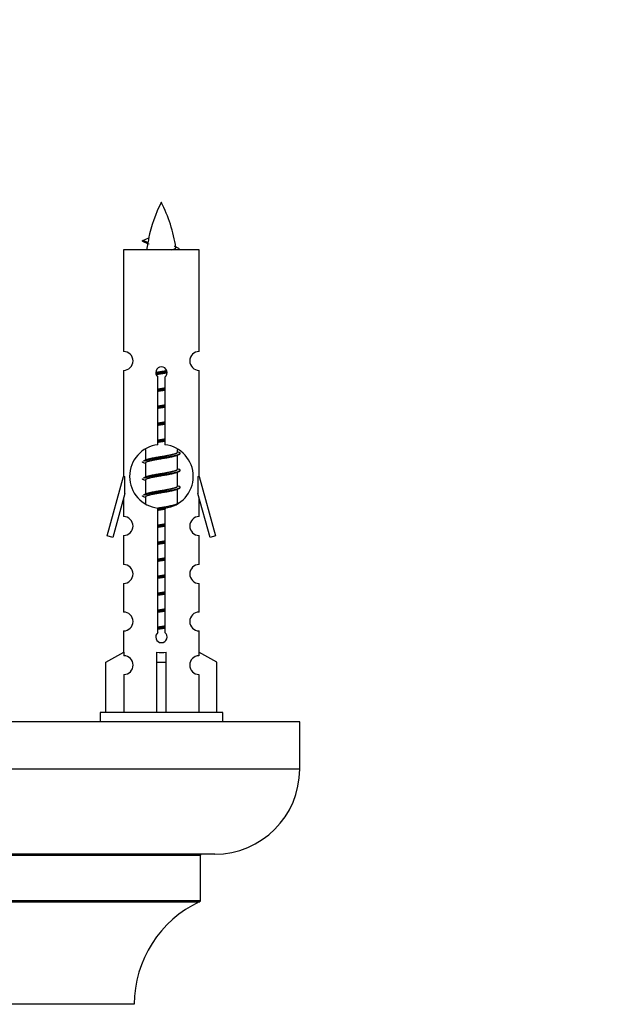
# Model space of a CAD drawing. Units: millimetres. Extents: x 0 to 1515, y 0 to 2621.
# Drawn here: x 581 to 644, y 1225 to 1329 of the extents above; entities that cross this region are included whole.
import ezdxf
from ezdxf import colors
from ezdxf.entities.mleader import LeaderData, LeaderLine
from ezdxf.math import Vec2, Vec3

# ---------------------------------------------------------------- set-up
doc = ezdxf.new("R2010")
doc.units = ezdxf.units.MM
doc.layers.add('DV5_Défaut', color=7, linetype='Continuous')
doc.layers.add('Défaut', color=7, linetype='Continuous')

# ---------------------------------------------------------------- blocks, each defined once
blk = doc.blocks.new('_DOT')
at = {"color": 0}
blk.add_line((0, 0), (-1, 0), dxfattribs=at)
at = {"color": 0, "const_width": 0.333}
blk.add_lwpolyline([(-0.1665, 0, 1), (0.1665, 0, 1)], format="xyb", close=True, dxfattribs=at)
blk = doc.blocks.new('SE4')
at = {"layer": 'DV5_Défaut', "color": 7, "linetype": 'Continuous'}
for p, q in [((593.76, 1305.92), (594.4, 1306.2)), ((594.3, 1305.69), (593.76, 1305.92)), ((599.73, 1304.93), (591.73, 1304.93)), ((591.73, 1304.93), (591.73, 1294.16)), ((599.73, 1294.16), (599.73, 1304.93)), ((591.73, 1292.16), (591.73, 1280.93)), ((599.73, 1280.93), (599.73, 1292.16)), ((595.36, 1284.28), (595.36, 1291.46)), ((596.09, 1291.46), (596.09, 1284.28)), ((594.03, 1283.78), (594.03, 1282.65)), ((597.43, 1283.5), (597.43, 1283.8)), ((597.61, 1283.47), (597.43, 1283.55)), ((594.18, 1282.72), (593.85, 1282.57)), ((597.43, 1281.7), (597.43, 1283.19)), ((594.03, 1282.34), (594.03, 1280.85)), ((597.61, 1281.67), (597.43, 1281.75)), ((590, 1274.64), (591.73, 1280.93)), ((591.73, 1280.93), (591.86, 1280.93)), ((591.86, 1279.11), (591.86, 1280.93)), ((594.18, 1280.92), (593.85, 1280.77)), ((594.03, 1280.54), (594.03, 1279.05)), ((597.43, 1279.9), (597.43, 1281.39)), ((599.6, 1280.93), (599.73, 1280.93)), ((599.6, 1280.93), (599.6, 1279.11)), ((599.73, 1280.93), (601.45, 1274.64)), ((597.61, 1279.87), (597.43, 1279.95)), ((597.43, 1278.1), (597.43, 1279.59)), ((591.86, 1279.11), (590.58, 1274.47)), ((591.73, 1278.65), (591.73, 1276.67)), ((594.18, 1279.12), (593.85, 1278.97)), ((594.03, 1278.74), (594.03, 1278.06)), ((600.88, 1274.47), (599.6, 1279.11)), ((599.73, 1276.67), (599.73, 1278.65)), ((595.36, 1264.41), (595.36, 1277.58)), ((596.09, 1277.58), (596.09, 1264.41)), ((597.61, 1278.07), (597.43, 1278.15)), ((590.58, 1274.47), (590, 1274.64)), ((591.73, 1274.68), (591.73, 1271.6)), ((599.73, 1271.6), (599.73, 1274.68)), ((601.45, 1274.64), (600.88, 1274.47)), ((591.73, 1269.6), (591.73, 1266.57)), ((599.73, 1266.57), (599.73, 1269.6)), ((591.73, 1264.57), (591.73, 1262.29)), ((599.73, 1262.29), (599.73, 1264.57)), ((589.85, 1261.26), (591.76, 1262.31)), ((591.76, 1262.31), (591.76, 1261.95)), ((595.23, 1261.26), (595.23, 1262.31)), ((596.23, 1261.26), (596.23, 1262.31)), ((601.61, 1261.26), (599.7, 1262.31)), ((599.7, 1262.31), (599.7, 1261.95)), ((589.85, 1255.93), (589.85, 1261.26)), ((595.23, 1255.93), (595.23, 1261.26)), ((595.23, 1261.26), (596.23, 1261.26)), ((596.23, 1255.93), (596.23, 1261.26)), ((601.61, 1255.93), (601.61, 1261.26)), ((591.76, 1259.95), (591.76, 1255.93)), ((599.7, 1259.95), (599.7, 1255.93)), ((602.23, 1255.93), (589.23, 1255.93)), ((589.23, 1255.93), (589.23, 1254.93)), ((602.23, 1254.93), (602.23, 1255.93)), ((610.37, 1254.93), (535.37, 1254.93)), ((610.37, 1249.93), (610.37, 1254.93)), ((610.37, 1249.93), (535.37, 1249.93)), ((601.37, 1240.93), (544.37, 1240.93)), ((545.87, 1240.83), (599.87, 1240.83)), ((599.87, 1236), (599.87, 1240.83)), ((599.87, 1236), (545.87, 1236)), ((545.92, 1235.9), (599.81, 1235.9)), ((592.86, 1225.03), (552.87, 1225.03))]:
    blk.add_line(p, q, dxfattribs=at)
for centre, radius, start, end in [((609.48, 1302.92), 15.45, 152.8736, 167.9775), ((581.97, 1302.92), 15.45, 8.3604, 27.1264), ((577.9, 1269.82), 39.33, 65.1605, 66.0779), ((609.48, 1302.92), 15.45, 169.8494, 172.5393), ((609.48, 1331.97), 29.4, 245.059, 246.1795), ((591.73, 1293.16), 1, 269.9999, 89.9999), ((599.73, 1293.16), 1, 90.0001, 270.0001), ((595.73, 1291.93), 0.6, 307.5089, 232.4911), ((595.73, 1280.93), 3.37, 96.2248, 263.7752), ((595.73, 1280.93), 3.37, 276.2248, 83.7752), ((615.21, 1243.57), 43.43, 113.9154, 114.3798), ((576.14, 1242.52), 43.61, 65.7801, 66.0363), ((615.21, 1241.77), 43.43, 113.9154, 114.3798), ((576.14, 1240.72), 43.61, 65.7801, 66.0363), ((615.21, 1239.97), 43.43, 113.9154, 114.3798), ((576.14, 1238.92), 43.61, 65.7801, 66.0363), ((591.73, 1275.68), 1, 269.9999, 89.9999), ((599.73, 1275.68), 1, 90.0001, 270.0001), ((591.73, 1270.6), 1, 269.9999, 89.9999), ((599.73, 1270.6), 1, 90.0001, 270.0001), ((591.73, 1265.57), 1, 269.9999, 89.9999), ((599.73, 1265.57), 1, 90.0001, 270.0001), ((595.73, 1263.93), 0.6, 127.5089, 52.4911), ((591.73, 1260.95), 1, 271.7978, 88.2022), ((599.73, 1260.95), 1, 91.7978, 268.2022), ((601.37, 1249.93), 9, 270, 0), ((599.97, 1240.83), 0.1, 90, 180), ((604.86, 1225.02), 12, 114.9267, 179.958), ((599.77, 1236), 0.1, 294.9267, 0)]:
    blk.add_arc(centre, radius, start, end, dxfattribs=at)
for centre, major_axis, ratio, start_param, end_param in [((609.27, 1302.92), (0, 15.45), 0.984808, 1.357537, 1.390919), ((595.73, 1264.49), (-4, 0), 0.550336, 1.445468, 1.696124)]:
    blk.add_ellipse(centre, major_axis=major_axis, ratio=ratio, start_param=start_param, end_param=end_param, dxfattribs=at)
for points, weights in [([(593.85, 1305.77), (593.66, 1305.84), (593.76, 1305.92)], [0.962840960185, 0.918429492641, 0.940142517854]), ([(593.85, 1282.37), (593.73, 1282.42), (593.73, 1282.47)], [0.962841140698, 0.933012701892, 0.933012701892]), ([(593.85, 1280.57), (593.73, 1280.62), (593.73, 1280.67)], [0.962841140698, 0.933012701892, 0.933012701892]), ([(593.85, 1278.77), (593.73, 1278.82), (593.73, 1278.87)], [0.962841140698, 0.933012701892, 0.933012701892])]:
    blk.add_rational_spline(points, weights, degree=2, dxfattribs=at)
blk.add_open_spline([(594.3, 1305.69), (594.28, 1305.67), (594.27, 1305.66), (594.27, 1305.64)], degree=3, dxfattribs=at)
blk.add_open_spline([(596.84, 1304.93), (596.99, 1304.97), (597.1, 1305.01), (597.24, 1305.09), (597.27, 1305.13), (597.26, 1305.17)], degree=3, knots=[0, 0, 0, 0, 0.522702, 0.522702, 1, 1, 1, 1], dxfattribs=at)
for points, weights, knots in [([(595.13, 1291.95), (595.42, 1292), (595.73, 1292.05), (596.02, 1292.09), (596.29, 1292.14)], [0.939348803165, 0.953614602406, 1, 0.956103165232, 0.940971964503], [0, 0, 0, 0.5137821, 0.5137821, 1, 1, 1]), ([(595.13, 1291.84), (595.42, 1291.88), (595.73, 1291.92), (596.03, 1291.96), (596.32, 1292.01)], [0.944594497748, 0.960866484608, 1, 0.960759642919, 0.944505817126], [0, 0, 0, 0.499318, 0.499318, 1, 1, 1]), ([(596.32, 1291.9), (596.04, 1291.84), (595.73, 1291.79), (595.45, 1291.75), (595.18, 1291.7)], [0.93941337998, 0.95371932236, 1, 0.957297361852, 0.941816530768], [0, 0, 0, 0.520105, 0.520105, 1, 1, 1]), ([(595.36, 1290.19), (595.54, 1290.22), (595.73, 1290.25), (595.92, 1290.28), (596.1, 1290.31)], [0.954711593229, 0.971138154054, 1, 0.971138154054, 0.954711593229], [0, 0, 0, 0.5, 0.5, 1, 1, 1]), ([(595.36, 1290.07), (595.54, 1290.1), (595.73, 1290.12), (595.92, 1290.15), (596.1, 1290.17)], [0.959880202632, 0.975436531063, 1, 0.975436531063, 0.959880202632], [0, 0, 0, 0.5, 0.5, 1, 1, 1]), ([(596.1, 1290.06), (595.92, 1290.02), (595.73, 1289.99), (595.54, 1289.97), (595.36, 1289.93)], [0.954711593229, 0.971138154054, 1, 0.971138154054, 0.954711593229], [0, 0, 0, 0.5, 0.5, 1, 1, 1]), ([(595.36, 1288.39), (595.54, 1288.42), (595.73, 1288.45), (595.92, 1288.48), (596.1, 1288.51)], [0.954711593229, 0.971138154054, 1, 0.971138154054, 0.954711593229], [0, 0, 0, 0.5, 0.5, 1, 1, 1]), ([(595.36, 1288.27), (595.54, 1288.3), (595.73, 1288.32), (595.92, 1288.35), (596.1, 1288.37)], [0.959880202632, 0.975436531063, 1, 0.975436531063, 0.959880202632], [0, 0, 0, 0.5, 0.5, 1, 1, 1]), ([(596.1, 1288.26), (595.92, 1288.22), (595.73, 1288.19), (595.54, 1288.17), (595.36, 1288.13)], [0.954711593229, 0.971138154054, 1, 0.971138154054, 0.954711593229], [0, 0, 0, 0.5, 0.5, 1, 1, 1]), ([(595.36, 1286.59), (595.54, 1286.62), (595.73, 1286.65), (595.92, 1286.68), (596.1, 1286.71)], [0.954711593229, 0.971138154054, 1, 0.971138154054, 0.954711593229], [0, 0, 0, 0.5, 0.5, 1, 1, 1]), ([(595.36, 1286.47), (595.54, 1286.5), (595.73, 1286.52), (595.92, 1286.55), (596.1, 1286.57)], [0.959880202632, 0.975436531063, 1, 0.975436531063, 0.959880202632], [0, 0, 0, 0.5, 0.5, 1, 1, 1]), ([(596.1, 1286.46), (595.92, 1286.42), (595.73, 1286.39), (595.54, 1286.37), (595.36, 1286.33)], [0.954711593229, 0.971138154054, 1, 0.971138154054, 0.954711593229], [0, 0, 0, 0.5, 0.5, 1, 1, 1]), ([(595.36, 1284.79), (595.54, 1284.82), (595.73, 1284.85), (595.92, 1284.88), (596.1, 1284.91)], [0.954711593229, 0.971138154054, 1, 0.971138154054, 0.954711593229], [0, 0, 0, 0.5, 0.5, 1, 1, 1]), ([(595.36, 1284.67), (595.54, 1284.7), (595.73, 1284.72), (595.92, 1284.75), (596.1, 1284.77)], [0.959880202632, 0.975436531063, 1, 0.975436531063, 0.959880202632], [0, 0, 0, 0.5, 0.5, 1, 1, 1]), ([(596.1, 1284.66), (595.92, 1284.62), (595.73, 1284.59), (595.54, 1284.57), (595.36, 1284.53)], [0.954711593229, 0.971138154054, 1, 0.971138154054, 0.954711593229], [0, 0, 0, 0.5, 0.5, 1, 1, 1]), ([(593.85, 1282.58), (593.91, 1282.6), (594, 1282.62), (594.57, 1282.77), (595.73, 1282.92), (596.88, 1283.07), (597.46, 1283.22), (597.93, 1283.34), (597.6, 1283.48)], [0.962920301125, 0.977772385376, 1, 0.866025403784, 1, 0.866025403784, 1, 0.888303851354, 0.962852408417], [0, 0, 0, 0.05531, 0.05531, 0.388686, 0.388686, 0.722061, 0.722061, 1, 1, 1]), ([(597.29, 1283.12), (597.25, 1283.11), (597.2, 1283.09), (596.71, 1282.94), (595.73, 1282.79), (594.75, 1282.64), (594.26, 1282.49), (594.03, 1282.43), (594.03, 1282.34)], [0.974028974407, 0.985429963116, 1, 0.866025403784, 1, 0.866025403784, 1, 0.933012701892, 0.933012701892], [0, 0, 0, 0.041687, 0.041687, 0.425012, 0.425012, 0.808337, 0.808337, 1, 1, 1]), ([(594.18, 1282.72), (594.21, 1282.73), (594.26, 1282.75), (594.75, 1282.9), (595.73, 1283.05), (596.71, 1283.2), (597.2, 1283.35), (597.43, 1283.42), (597.43, 1283.5)], [0.975402241, 0.986300230385, 1, 0.866025403784, 1, 0.866025403784, 1, 0.933012701892, 0.933012701892], [0, 0, 0, 0.039295, 0.039295, 0.423577, 0.423577, 0.807859, 0.807859, 1, 1, 1]), ([(593.85, 1280.78), (593.91, 1280.8), (594, 1280.82), (594.57, 1280.97), (595.73, 1281.12), (596.88, 1281.27), (597.46, 1281.42), (597.93, 1281.54), (597.6, 1281.68)], [0.962920301125, 0.977772385376, 1, 0.866025403784, 1, 0.866025403784, 1, 0.888303851354, 0.962852408417], [0, 0, 0, 0.05531, 0.05531, 0.388686, 0.388686, 0.722061, 0.722061, 1, 1, 1]), ([(594.18, 1280.92), (594.21, 1280.93), (594.26, 1280.95), (594.75, 1281.1), (595.73, 1281.25), (596.71, 1281.4), (597.2, 1281.55), (597.43, 1281.62), (597.43, 1281.7)], [0.975402241, 0.986300230385, 1, 0.866025403784, 1, 0.866025403784, 1, 0.933012701892, 0.933012701892], [0, 0, 0, 0.039295, 0.039295, 0.423577, 0.423577, 0.807859, 0.807859, 1, 1, 1]), ([(597.29, 1281.32), (597.25, 1281.31), (597.2, 1281.29), (596.71, 1281.14), (595.73, 1280.99), (594.75, 1280.84), (594.26, 1280.69), (594.03, 1280.63), (594.03, 1280.54)], [0.974028974407, 0.985429963116, 1, 0.866025403784, 1, 0.866025403784, 1, 0.933012701892, 0.933012701892], [0, 0, 0, 0.041687, 0.041687, 0.425012, 0.425012, 0.808337, 0.808337, 1, 1, 1]), ([(593.85, 1278.98), (593.91, 1279), (594, 1279.02), (594.57, 1279.17), (595.73, 1279.32), (596.88, 1279.47), (597.46, 1279.62), (597.93, 1279.74), (597.6, 1279.88)], [0.962920301125, 0.977772385376, 1, 0.866025403784, 1, 0.866025403784, 1, 0.888303851354, 0.962852408417], [0, 0, 0, 0.05531, 0.05531, 0.388686, 0.388686, 0.722061, 0.722061, 1, 1, 1]), ([(597.29, 1279.52), (597.25, 1279.51), (597.2, 1279.49), (596.71, 1279.34), (595.73, 1279.19), (594.75, 1279.04), (594.26, 1278.89), (594.03, 1278.83), (594.03, 1278.74)], [0.974028974407, 0.985429963116, 1, 0.866025403784, 1, 0.866025403784, 1, 0.933012701892, 0.933012701892], [0, 0, 0, 0.041687, 0.041687, 0.425012, 0.425012, 0.808337, 0.808337, 1, 1, 1]), ([(594.18, 1279.12), (594.21, 1279.13), (594.26, 1279.15), (594.75, 1279.3), (595.73, 1279.45), (596.71, 1279.6), (597.2, 1279.75), (597.43, 1279.82), (597.43, 1279.9)], [0.975402241, 0.986300230385, 1, 0.866025403784, 1, 0.866025403784, 1, 0.933012701892, 0.933012701892], [0, 0, 0, 0.039295, 0.039295, 0.423577, 0.423577, 0.807859, 0.807859, 1, 1, 1]), ([(595.33, 1277.47), (595.53, 1277.5), (595.73, 1277.52), (595.97, 1277.55), (596.2, 1277.59)], [0.957879687575, 0.973826574325, 1, 0.969062416448, 0.952413124901], [0, 0, 0, 0.45829, 0.45829, 1, 1, 1]), ([(595.35, 1277.59), (595.54, 1277.62), (595.73, 1277.65), (596.71, 1277.8), (597.2, 1277.95), (597.43, 1278.02), (597.43, 1278.1)], [0.95394341393, 0.970457218806, 1, 0.866025403784, 1, 0.933012701892, 0.933012701892], [0, 0, 0, 0.128166, 0.128166, 0.709389, 0.709389, 1, 1, 1]), ([(596.1, 1277.46), (595.92, 1277.42), (595.73, 1277.39), (595.54, 1277.37), (595.36, 1277.33)], [0.954711593229, 0.971138154054, 1, 0.971138154054, 0.954711593229], [0, 0, 0, 0.5, 0.5, 1, 1, 1]), ([(595.36, 1275.79), (595.54, 1275.82), (595.73, 1275.85), (595.92, 1275.88), (596.1, 1275.91)], [0.954711593229, 0.971138154054, 1, 0.971138154054, 0.954711593229], [0, 0, 0, 0.5, 0.5, 1, 1, 1]), ([(595.36, 1275.67), (595.54, 1275.7), (595.73, 1275.72), (595.92, 1275.75), (596.1, 1275.77)], [0.959880202632, 0.975436531063, 1, 0.975436531063, 0.959880202632], [0, 0, 0, 0.5, 0.5, 1, 1, 1]), ([(596.1, 1275.66), (595.92, 1275.62), (595.73, 1275.59), (595.54, 1275.57), (595.36, 1275.53)], [0.954711593229, 0.971138154054, 1, 0.971138154054, 0.954711593229], [0, 0, 0, 0.5, 0.5, 1, 1, 1]), ([(595.36, 1273.99), (595.54, 1274.02), (595.73, 1274.05), (595.92, 1274.08), (596.1, 1274.11)], [0.954711593229, 0.971138154054, 1, 0.971138154054, 0.954711593229], [0, 0, 0, 0.5, 0.5, 1, 1, 1]), ([(595.36, 1273.87), (595.54, 1273.9), (595.73, 1273.92), (595.92, 1273.95), (596.1, 1273.97)], [0.959880202632, 0.975436531063, 1, 0.975436531063, 0.959880202632], [0, 0, 0, 0.5, 0.5, 1, 1, 1]), ([(596.1, 1273.86), (595.92, 1273.82), (595.73, 1273.79), (595.54, 1273.77), (595.36, 1273.73)], [0.954711593229, 0.971138154054, 1, 0.971138154054, 0.954711593229], [0, 0, 0, 0.5, 0.5, 1, 1, 1]), ([(595.36, 1272.19), (595.54, 1272.22), (595.73, 1272.25), (595.92, 1272.28), (596.1, 1272.31)], [0.954711593229, 0.971138154054, 1, 0.971138154054, 0.954711593229], [0, 0, 0, 0.5, 0.5, 1, 1, 1]), ([(595.36, 1272.07), (595.54, 1272.1), (595.73, 1272.12), (595.92, 1272.15), (596.1, 1272.17)], [0.959880202632, 0.975436531063, 1, 0.975436531063, 0.959880202632], [0, 0, 0, 0.5, 0.5, 1, 1, 1]), ([(596.1, 1272.06), (595.92, 1272.02), (595.73, 1271.99), (595.54, 1271.97), (595.36, 1271.93)], [0.954711593229, 0.971138154054, 1, 0.971138154054, 0.954711593229], [0, 0, 0, 0.5, 0.5, 1, 1, 1]), ([(595.36, 1270.39), (595.54, 1270.42), (595.73, 1270.45), (595.92, 1270.48), (596.1, 1270.51)], [0.954711593229, 0.971138154054, 1, 0.971138154054, 0.954711593229], [0, 0, 0, 0.5, 0.5, 1, 1, 1]), ([(595.36, 1270.27), (595.54, 1270.3), (595.73, 1270.32), (595.92, 1270.35), (596.1, 1270.37)], [0.959880202632, 0.975436531063, 1, 0.975436531063, 0.959880202632], [0, 0, 0, 0.5, 0.5, 1, 1, 1]), ([(596.1, 1270.26), (595.92, 1270.22), (595.73, 1270.19), (595.54, 1270.17), (595.36, 1270.13)], [0.954711593229, 0.971138154054, 1, 0.971138154054, 0.954711593229], [0, 0, 0, 0.5, 0.5, 1, 1, 1]), ([(595.36, 1268.59), (595.54, 1268.62), (595.73, 1268.65), (595.92, 1268.68), (596.1, 1268.71)], [0.954711593229, 0.971138154054, 1, 0.971138154054, 0.954711593229], [0, 0, 0, 0.5, 0.5, 1, 1, 1]), ([(595.36, 1268.47), (595.54, 1268.5), (595.73, 1268.52), (595.92, 1268.55), (596.1, 1268.57)], [0.959880202632, 0.975436531063, 1, 0.975436531063, 0.959880202632], [0, 0, 0, 0.5, 0.5, 1, 1, 1]), ([(596.1, 1268.46), (595.92, 1268.42), (595.73, 1268.39), (595.54, 1268.37), (595.36, 1268.33)], [0.954711593229, 0.971138154054, 1, 0.971138154054, 0.954711593229], [0, 0, 0, 0.5, 0.5, 1, 1, 1]), ([(595.36, 1266.79), (595.54, 1266.82), (595.73, 1266.85), (595.92, 1266.88), (596.1, 1266.91)], [0.954711593229, 0.971138154054, 1, 0.971138154054, 0.954711593229], [0, 0, 0, 0.5, 0.5, 1, 1, 1]), ([(595.36, 1266.67), (595.54, 1266.7), (595.73, 1266.72), (595.92, 1266.75), (596.1, 1266.77)], [0.959880202632, 0.975436531063, 1, 0.975436531063, 0.959880202632], [0, 0, 0, 0.5, 0.5, 1, 1, 1]), ([(596.1, 1266.66), (595.92, 1266.62), (595.73, 1266.59), (595.54, 1266.57), (595.36, 1266.53)], [0.954711593229, 0.971138154054, 1, 0.971138154054, 0.954711593229], [0, 0, 0, 0.5, 0.5, 1, 1, 1]), ([(595.36, 1264.99), (595.54, 1265.02), (595.73, 1265.05), (595.92, 1265.08), (596.1, 1265.11)], [0.954711593229, 0.971138154054, 1, 0.971138154054, 0.954711593229], [0, 0, 0, 0.5, 0.5, 1, 1, 1]), ([(595.36, 1264.87), (595.54, 1264.9), (595.73, 1264.92), (595.92, 1264.95), (596.1, 1264.97)], [0.959880202632, 0.975436531063, 1, 0.975436531063, 0.959880202632], [0, 0, 0, 0.5, 0.5, 1, 1, 1]), ([(596.1, 1264.86), (595.92, 1264.82), (595.73, 1264.79), (595.54, 1264.77), (595.36, 1264.73)], [0.954711593229, 0.971138154054, 1, 0.971138154054, 0.954711593229], [0, 0, 0, 0.5, 0.5, 1, 1, 1])]:
    blk.add_rational_spline(points, weights, degree=2, knots=knots, dxfattribs=at)

msp = doc.modelspace()

# ---------------------------------------------------------------- block references
at = {"layer": 'Défaut'}
msp.add_blockref('SE4', (0, 0), dxfattribs=at)

# ---------------------------------------------------------------- leaders
at = {"layer": 'Défaut', "color": 7, "linetype": 'Continuous'}
ml = msp.add_multileader_mtext('Standard', dxfattribs=at)
ml.set_content('{\\pxsm0.9;\\fSolid Edge ISO|b1||i0||c0|p34;\\W1.;21/02/2019\\P}', color=256)
ml.set_leader_properties()
ml.set_arrow_properties(name='DOT')
ml.build(insert=Vec2(0, 0))
ml.multileader.update_dxf_attribs({"leader_type": 0, "dogleg_length": 0, "arrow_head_size": 12})
ctx = ml.context
ctx.base_point, ctx.char_height, ctx.arrow_head_size, ctx.landing_gap_size = Vec3(1152.57, 2614.31), 12, 12, 4.2
notes = []
notes.append((ctx, [(0, (0, 0, 0), (0, 0), (1, 0), 1, [])]))
ctx.mtext.insert = Vec3(1154.57, 2620.43)
for ctx, leaders in notes:
    for number, flags, end, landing, length, lines in leaders:
        leader = LeaderData()
        leader.index, (leader.has_last_leader_line, leader.has_dogleg_vector, leader.attachment_direction) = number, flags
        leader.last_leader_point, leader.dogleg_vector, leader.dogleg_length = Vec3(end), Vec3(landing), length
        for number, points, colour, breaks in lines:
            line = LeaderLine()
            line.index, line.vertices, line.color, line.breaks = number, Vec3.list(points), colors.encode_raw_color(colour), breaks
            leader.lines.append(line)
        ctx.leaders.append(leader)

doc.saveas('drawing.dxf')
